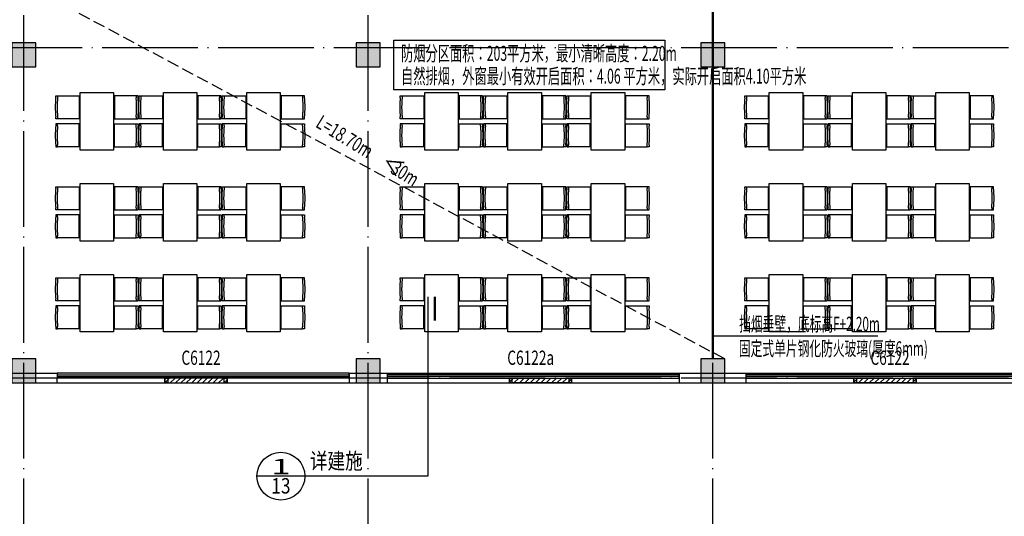
# Model space of a CAD drawing. Extents: x -2381429 to -688953, y -4604227 to 154211.
# Drawn here: x -752577 to -731999, y -137282 to -126909 of the extents above; entities that cross this region are included whole.
import ezdxf
from ezdxf.enums import TextEntityAlignment as Align
from ezdxf.xclip import XClip

# ---------------------------------------------------------------- set-up
doc = ezdxf.new("R2010")
doc.units = 0
doc.header["$LTSCALE"] = 1000
doc.header["$MEASUREMENT"] = 0
doc.header["$XCLIPFRAME"] = 0
for name, pattern in [('DASH', [0.35, 0.25, -0.1]), ('DOTE', [2.42, 2, -0.2, 0.02, -0.2]), ('HIDDEN2', [4.7625, 3.175, -1.5875])]:
    doc.linetypes.add(name, pattern=pattern)
for name, color, linetype in [('A家具', 27, 'Continuous'), ('A暖通留孔', 211, 'Continuous'), ('DIM_IDEN', 3, 'Continuous'), ('DOTE', 16, 'DOTE'), ('PUB_TEXT', 131, 'Continuous'), ('WALL', 2, 'Continuous'), ('WINDOW', 4, 'Continuous'), ('WINDOW_TEXT', 163, 'Continuous'), ('后勤楼模板图20211103$0$COLU', 2, 'Continuous'), ('后勤楼模板图20211103$0$COLU_HATCH', 252, 'Continuous'), ('疏散距离', 223, 'DASH')]:
    doc.layers.add(name, color=color, linetype=linetype)
doc.styles.add('_TCH_DIM', font='SIMPLEX.shx', dxfattribs={"width": 0.8, "bigfont": 'GBCBIG.shx'})
doc.styles.add('_TCH_LABEL', font='COMPLEX', dxfattribs={"bigfont": 'GBCBIG'})
doc.styles.add('_TCH_WINDOW', font='SIMPLEX', dxfattribs={"height": 3.5, "bigfont": 'GBCBIG'})
doc.styles.add('HZF', font='ROMANS2', dxfattribs={"width": 0.7, "bigfont": 'HZDF2'})
pattern_1 = [(45, (11850, -118800), (-56.126601, 56.126601), [])]

# ---------------------------------------------------------------- blocks, each defined once
blk = doc.blocks.new('桌椅')
at = {"layer": 'A家具', "linetype": 'HIDDEN2', "ltscale": 600}
for p, q in [((1695677, -666094), (1696128, -666094)), ((1696128, -666094), (1696128, -666574)), ((1696868, -666094), (1696868, -666574)), ((1697318, -666094), (1696868, -666094)), ((1696128, -666574), (1695677, -666574)), ((1696128, -666682), (1695677, -666682)), ((1696128, -667162), (1696128, -666682)), ((1696868, -666574), (1697318, -666574)), ((1696868, -666682), (1697318, -666682)), ((1696868, -667162), (1696868, -666682)), ((1696128, -667162), (1695677, -667162)), ((1696868, -667162), (1697318, -667162))]:
    blk.add_line(p, q, dxfattribs=at)
for points in [[(1695638, -666094), (1695677, -666094), (1695677, -666134, 0.05), (1695677, -666534), (1695677, -666574), (1695638, -666574), (1695638, -666534, -0.05), (1695638, -666134)], [(1697358, -666094), (1697318, -666094), (1697318, -666134, -0.05), (1697318, -666534), (1697318, -666574), (1697358, -666574), (1697358, -666534, 0.05), (1697358, -666134)], [(1695638, -667162), (1695677, -667162), (1695677, -667122, -0.05), (1695677, -666722), (1695677, -666682), (1695638, -666682), (1695638, -666722, 0.05), (1695638, -667122)], [(1697358, -667162), (1697318, -667162), (1697318, -667122, 0.05), (1697318, -666722), (1697318, -666682), (1697358, -666682), (1697358, -666722, -0.05), (1697358, -667122)]]:
    blk.add_lwpolyline(points, format="xyb", close=True, dxfattribs=at)
blk.add_lwpolyline([(1696148, -666028), (1696848, -666028), (1696848, -667228), (1696148, -667228)], close=True, dxfattribs=at)
blk = doc.blocks.new('后勤楼模板图20211103$0$后勤楼柱子')
at = {"layer": '后勤楼模板图20211103$0$COLU_HATCH'}
h = blk.add_hatch(color=0, dxfattribs=at)
h.dxf.hatch_style = 1
h.paths.add_polyline_path([(1448422, -16746), (1447922, -16746), (1447922, -17246), (1448422, -17246)])
h = blk.add_hatch(color=0, dxfattribs=at)
h.dxf.hatch_style = 1
h.paths.add_polyline_path([(1455622, -16746), (1455122, -16746), (1455122, -17246), (1455622, -17246)])
h = blk.add_hatch(color=0, dxfattribs=at)
h.dxf.hatch_style = 1
h.paths.add_polyline_path([(1462822, -16746), (1462322, -16746), (1462322, -17246), (1462822, -17246)])
h = blk.add_hatch(color=0, dxfattribs=at)
h.dxf.hatch_style = 1
h.paths.add_polyline_path([(1448422, -23346), (1447922, -23346), (1447922, -23846), (1448422, -23846)])
h = blk.add_hatch(color=0, dxfattribs=at)
h.dxf.hatch_style = 1
h.paths.add_polyline_path([(1455622, -23346), (1455122, -23346), (1455122, -23846), (1455622, -23846)])
h = blk.add_hatch(color=0, dxfattribs=at)
h.dxf.hatch_style = 1
h.paths.add_polyline_path([(1462822, -23346), (1462322, -23346), (1462322, -23846), (1462822, -23846)])
at = {"layer": '后勤楼模板图20211103$0$COLU', "linetype": 'ByBlock', "lineweight": -2}
for points in [[(1448422, -16746), (1447922, -16746), (1447922, -17246), (1448422, -17246)], [(1455622, -16746), (1455122, -16746), (1455122, -17246), (1455622, -17246)], [(1462822, -16746), (1462322, -16746), (1462322, -17246), (1462822, -17246)], [(1448422, -23346), (1447922, -23346), (1447922, -23846), (1448422, -23846)], [(1455622, -23346), (1455122, -23346), (1455122, -23846), (1455622, -23846)], [(1462822, -23346), (1462322, -23346), (1462322, -23846), (1462822, -23846)]]:
    blk.add_lwpolyline(points, close=True, dxfattribs=at)
blk = doc.blocks.new('$WINLIB2D$00000001')
at = {"color": 0}
for points in [[(-0.5, 0.5), (-0.5, -0.5)], [(-0.5, 0.5), (0.5, 0.5)], [(0.5, -0.5), (0.5, 0.5)], [(0.5, 0.1667), (-0.5, 0.1667)], [(0.5, -0.1667), (-0.5, -0.1667)], [(-0.5, -0.5), (0.5, -0.5)]]:
    blk.add_lwpolyline(points, dxfattribs=at)

msp = doc.modelspace()

# ---------------------------------------------------------------- hatches: boundary and pattern name
at = {"layer": 'WINDOW'}
h = msp.add_hatch(dxfattribs=at)
h.set_pattern_fill('ANSI31', color=256, scale=50)
h.set_pattern_definition(pattern_1)
h.paths.add_polyline_path([(-749542, -134495.3), (-748242, -134495.3), (-748242, -134395.3), (-749542, -134395.3)])
h = msp.add_hatch(dxfattribs=at)
h.set_pattern_fill('ANSI31', color=256, scale=50)
h.set_pattern_definition(pattern_1)
h.paths.add_polyline_path([(-741042, -134495.3), (-742342, -134495.3), (-742342, -134395.3), (-741042, -134395.3)])
h = msp.add_hatch(dxfattribs=at)
h.set_pattern_fill('ANSI31', color=256, scale=50)
h.set_pattern_definition([(45, (19050, -118800), (-56.126601, 56.126601), [])])
h.paths.add_polyline_path([(-733842, -134495.3), (-735142, -134495.3), (-735142, -134395.3), (-733842, -134395.3)])

# ---------------------------------------------------------------- linework, layer by layer
at = {"layer": 'A暖通留孔'}
msp.add_line((-738092.4, -133514.2), (-734641, -133514.2), dxfattribs=at)
at = {"layer": 'A暖通留孔', "linetype": 'DASH', "const_width": 50}
msp.add_lwpolyline([(-738092.4, -133995.2), (-738092.4, -125195.7)], dxfattribs=at)
at = {"layer": 'DIM_IDEN'}
for p, q in [((-744049.4, -132695.7), (-744049.4, -136444.2)), ((-746617.9, -136444.2), (-747617.9, -136444.2)), ((-744049.4, -136444.2), (-746617.9, -136444.2))]:
    msp.add_line(p, q, dxfattribs=at)
at = {"layer": 'DIM_IDEN', "const_width": 50}
msp.add_lwpolyline([(-743899.4, -132695.7), (-743899.4, -133195.7)], dxfattribs=at)
at = {"layer": 'DIM_IDEN'}
msp.add_circle((-747117.9, -136444.2), 500, dxfattribs=at)
at = {"layer": 'DOTE'}
for p, q in [((-752492, -138495.3), (-752492, -114995.3)), ((-745292, -138495.3), (-745292, -114995.3)), ((-738092, -138495.3), (-738092, -114995.3)), ((-705292, -127495.3), (-759408.3, -127495.3)), ((-705292, -134395.3), (-759408.3, -134395.3))]:
    msp.add_line(p, q, dxfattribs=at)
at = {"layer": 'PUB_TEXT'}
msp.add_lwpolyline([(-744755.5, -127336.9), (-739096.7, -127336.9), (-739096.7, -128374.1), (-744755.5, -128374.1)], close=True, dxfattribs=at)
at = {"layer": 'WALL'}
for p, q in [((-753242, -134295.3), (-751792, -134295.3)), ((-751792, -134295.3), (-751792, -134395.3)), ((-745692, -134295.3), (-745692, -134395.3)), ((-745692, -134295.3), (-744892, -134295.3)), ((-744892, -134395.3), (-744892, -134295.3)), ((-738792, -134395.3), (-738792, -134295.3)), ((-738792, -134295.3), (-737392, -134295.3)), ((-737392, -134395.3), (-737392, -134295.3)), ((-753242, -134495.3), (-751792, -134495.3)), ((-751792, -134495.3), (-751792, -134395.3)), ((-745692, -134395.3), (-745692, -134495.3)), ((-745692, -134495.3), (-744892, -134495.3)), ((-744892, -134495.3), (-744892, -134395.3)), ((-738792, -134395.3), (-738792, -134495.3)), ((-738792, -134495.3), (-737392, -134495.3)), ((-737392, -134495.3), (-737392, -134395.3))]:
    msp.add_line(p, q, dxfattribs=at)
at = {"layer": 'WINDOW'}
for p, q in [((-751792, -134495.3), (-745692, -134495.3)), ((-744892, -134495.3), (-738792, -134495.3)), ((-737392, -134495.3), (-724392, -134495.3))]:
    msp.add_line(p, q, dxfattribs=at)
for points in [[(-749542, -134495.3), (-748242, -134495.3), (-748242, -134395.3), (-749542, -134395.3)], [(-749542, -134395.3), (-749482, -134395.3), (-749482, -134495.3), (-749542, -134495.3)], [(-748302, -134395.3), (-748242, -134395.3), (-748242, -134495.3), (-748302, -134495.3)], [(-741042, -134495.3), (-742342, -134495.3), (-742342, -134395.3), (-741042, -134395.3)], [(-742282, -134395.3), (-742342, -134395.3), (-742342, -134495.3), (-742282, -134495.3)], [(-741042, -134395.3), (-741102, -134395.3), (-741102, -134495.3), (-741042, -134495.3)], [(-733842, -134495.3), (-735142, -134495.3), (-735142, -134395.3), (-733842, -134395.3)], [(-735082, -134395.3), (-735142, -134395.3), (-735142, -134495.3), (-735082, -134495.3)], [(-733842, -134395.3), (-733902, -134395.3), (-733902, -134495.3), (-733842, -134495.3)]]:
    msp.add_lwpolyline(points, close=True, dxfattribs=at)
at = {"layer": '疏散距离'}
msp.add_lwpolyline([(-737842, -133995.3), (-754292, -125195.3)], dxfattribs=at)

# ---------------------------------------------------------------- block references
at = {"layer": 'A家具', "color": 0}
for p in [(-2447461.1, 537596), (-2445721.1, 537596), (-2443981.2, 537596), (-2440261.1, 537596), (-2438521.1, 537596), (-2436781.2, 537596), (-2433061.1, 537596), (-2431321.1, 537596), (-2429581.2, 537596), (-2447461.1, 535696), (-2445721.1, 535696), (-2443981.2, 535696), (-2440261.1, 535696), (-2438521.1, 535696), (-2436781.2, 535696), (-2433061.1, 535696), (-2431321.1, 535696), (-2429581.2, 535696), (-2447461.1, 533796), (-2445721.1, 533796), (-2443981.2, 533796), (-2440261.1, 533796), (-2438521.1, 533796), (-2436781.2, 533796), (-2433061.1, 533796), (-2431321.1, 533796), (-2429581.2, 533796)]:
    msp.add_blockref('桌椅', p, dxfattribs=at)
at = {"layer": 'WINDOW'}
ref = msp.add_blockref('$WINLIB2D$00000001', (-748742, -134345.3), dxfattribs=dict(at, xscale=6100, yscale=100, zscale=6100, rotation=180))
ref.add_attrib('A', 'C6122', (-749197, -134119.1), dxfattribs={"layer": 'WINDOW_TEXT', "height": 297.5, "style": '_TCH_WINDOW', "width": 0.705882})
ref = msp.add_blockref('$WINLIB2D$00000001', (-741842, -134345.3), dxfattribs=dict(at, xscale=6099.999999999884, yscale=-100, zscale=6099.999999999884))
ref.add_attrib('A', 'C6122a', (-742387, -134119.1), dxfattribs={"layer": 'WINDOW_TEXT', "height": 297.5, "style": '_TCH_WINDOW', "width": 0.705882})
ref = msp.add_blockref('$WINLIB2D$00000001', (-734342, -134345.3), dxfattribs=dict(at, xscale=6100, yscale=-100, zscale=6100))
ref.add_attrib('A', 'C6122', (-734797, -134119.1), dxfattribs={"layer": 'WINDOW_TEXT', "height": 297.5, "style": '_TCH_WINDOW', "width": 0.705882})
at = {"layer": '后勤楼模板图20211103$0$COLU', "color": 30}
ref = msp.add_blockref('后勤楼模板图20211103$0$后勤楼柱子', (-2200664.2, -110649.7), dxfattribs=at)
XClip(ref).set_block_clipping_path([(1439787.7566132166, -43453.7608428721), (1497831.5558153971, -5384.7932497778)])

# ---------------------------------------------------------------- texts
at = {"layer": 'A暖通留孔', "style": 'HZF', "width": 0.6}
for s, p in [('挡烟垂壁，底标高F+2.20m', (-737541.5, -133414.2)), ('固定式单片钢化防火玻璃(厚度6mm)', (-737546.8, -133926.7))]:
    msp.add_text(s, height=300, dxfattribs=at).set_placement(p)
at = {"layer": 'DIM_IDEN', "color": 7, "style": '_TCH_DIM', "width": 0.8}
msp.add_text('详建施', height=337.59, dxfattribs=at).set_placement((-746512.9, -136295))
at = {"layer": 'DIM_IDEN', "color": 7, "style": '_TCH_LABEL'}
for s, height, width, p, p2 in [('1', 322, 2.916667, (-747319.1, -136403.9), (-746916.7, -136403.9)), ('13', 321.99, 0.905172, (-747319.1, -136806.4), (-746916.7, -136806.4))]:
    msp.add_text(s, height=height, dxfattribs=dict(at, width=width)).set_placement(p, p2, align=Align.FIT)
at = {"layer": 'PUB_TEXT', "style": 'HZF', "width": 0.6}
for s, p in [('防烟分区面积：203平方米，最小清晰高度：2.20m', (-744606.8, -127768.6, 0)), ('自然排烟，外窗最小有效开启面积：4.06 平方米，实际开启面积4.10平方米', (-744606.8, -128244.3, 0))]:
    msp.add_text(s, height=312.5, rotation=0, dxfattribs=at).set_placement(p)
at = {"layer": '疏散距离', "style": '_TCH_WINDOW', "width": 0.705882}
for s, p in [('L=18.70m', (-746412.1, -129138.5)), ('30m', (-744847.7, -130099.1))]:
    msp.add_text(s, height=297.5, rotation=328.44612, dxfattribs=at).set_placement(p)
at = {"layer": '疏散距离', "style": '_TCH_WINDOW'}
msp.add_text('＜', height=337.6, rotation=328.44612, dxfattribs=at).set_placement((-745057.1, -129970.5))

doc.saveas('drawing.dxf')
